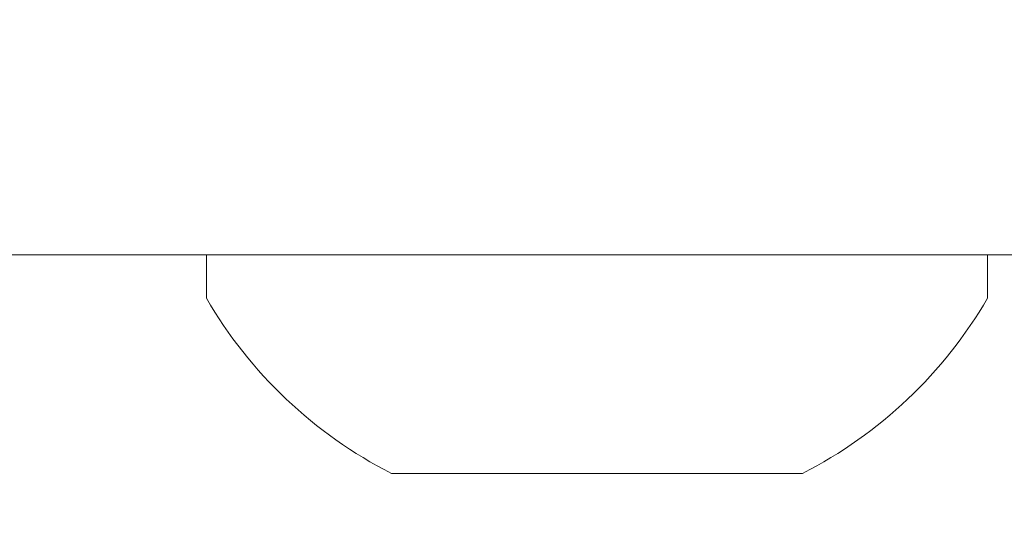
# Model space of a CAD drawing. Extents: x -32 to 80, y -71 to 42.
# Drawn here: x 70 to 70, y -64 to -64 of the extents above; entities that cross this region are included whole.
import ezdxf

# ---------------------------------------------------------------- set-up
doc = ezdxf.new("R2010")
doc.units = 0
doc.header["$LTSCALE"] = 0.1
doc.header["$MEASUREMENT"] = 0
doc.layers.get('0').update_dxf_attribs({"linetype": 'CONTINUOUS', "lineweight": 15})
doc.layers.get('DEFPOINTS').update_dxf_attribs({"linetype": 'CONTINUOUS'})
doc.layers.add('Text', color=7, linetype='CONTINUOUS', lineweight=15)
doc.styles.add('ROMAND', font='romand.shx', dxfattribs={"oblique": 15})
doc.dimstyles.new('ROMAND', dxfattribs={"dimscale": 6, "dimtxt": 0.125, "dimasz": 0.125, "dimexe": 0.0625, "dimexo": 0.0625, "dimgap": 0.0625, "dimtad": 0, "dimtih": 1, "dimtoh": 1, "dimdec": 3, "dimzin": 0, "dimdsep": 46, "dimlunit": 4, "dimtxsty": 'ROMAND', "dimcen": 0, "dimadec": 0, "dimazin": 0, "dimtfac": 1, "dimtdec": 3, "dimtofl": 0, "dimtmove": 0, "dimatfit": 3, "dimfxl": 0, "dimtolj": 1, "dimtzin": 0, "dimarcsym": 0})

# ---------------------------------------------------------------- blocks, each defined once
blk = doc.blocks.new('*D26')
at = {"layer": 'DEFPOINTS', "color": 0}
for p in [(72.72978295647272, -64.07376778026588), (72.72978295647272, -64.3016959072832)]:
    blk.add_point(p, dxfattribs=at)
at = {"layer": 'Text', "color": 0, "lineweight": -2}
for p, q in [((72.72978295647272, -66.82873796079016), (72.72978295647272, -64.7704459072832)), ((72.26103295647272, -66.82873796079016), (72.72978295647272, -66.82873796079016))]:
    blk.add_line(p, q, dxfattribs=at)
at = {"layer": 'Text', "color": 0}
blk.add_solid([(72.65165795647272, -64.7704459072832), (72.80790795647272, -64.7704459072832), (72.72978295647272, -64.3016959072832)], dxfattribs=at)
at = {"layer": 'Text', "color": 0, "insert": (66.5843930787824, -66.82873796079015), "char_height": 0.46875, "attachment_point": 5, "style": 'ROMAND'}
blk.add_mtext('\\A1;CAST ALUMINUM REFLECTOR\\PMOUNTING RING w/ (4) VENT\\PSLITS FOR HEAT DISSIPATION', dxfattribs=at)

msp = doc.modelspace()

# ---------------------------------------------------------------- linework, layer by layer
for p, q in [((73.01673235032513, -64.1696959072832), (47.97532193889091, -64.1696959072832)), ((69.71222663243225, -64.1696959072832), (70.07322663243224, -64.1696959072832)), ((69.71222663243225, -64.18969590728321), (69.71222663243225, -64.1696959072832)), ((70.07322663243224, -64.1696959072832), (70.07322663243224, -64.18969590728321)), ((69.98772663243221, -64.2706959072832), (69.79772663243227, -64.2706959072832))]:
    msp.add_line(p, q)
for start, end in [(210.1642472931463, 242.9320681048077), (297.0679318951904, 329.835752706853)]:
    msp.add_arc((69.89272663243219, -64.08479312950541), 0.2087698320770835, start, end)

# ---------------------------------------------------------------- dimensions: what is measured, and where the dimension line sits
at = {"layer": 'Text'}
dim = msp.add_diameter_dim_2p(p1=(72.72978295647272, -64.07376778026588), p2=(72.72978295647272, -64.3016959072832), text='CAST ALUMINUM REFLECTOR\\PMOUNTING RING w/ (4) VENT\\PSLITS FOR HEAT DISSIPATION', dimstyle='ROMAND', override={"dimscale": 3.75}, dxfattribs=at)
dim.commit()
dim.dimension.update_dxf_attribs({"geometry": '*D26', "text_midpoint": (66.5843930787824, -66.82873796079015), "dimtype": 163})

doc.saveas('drawing.dxf')
